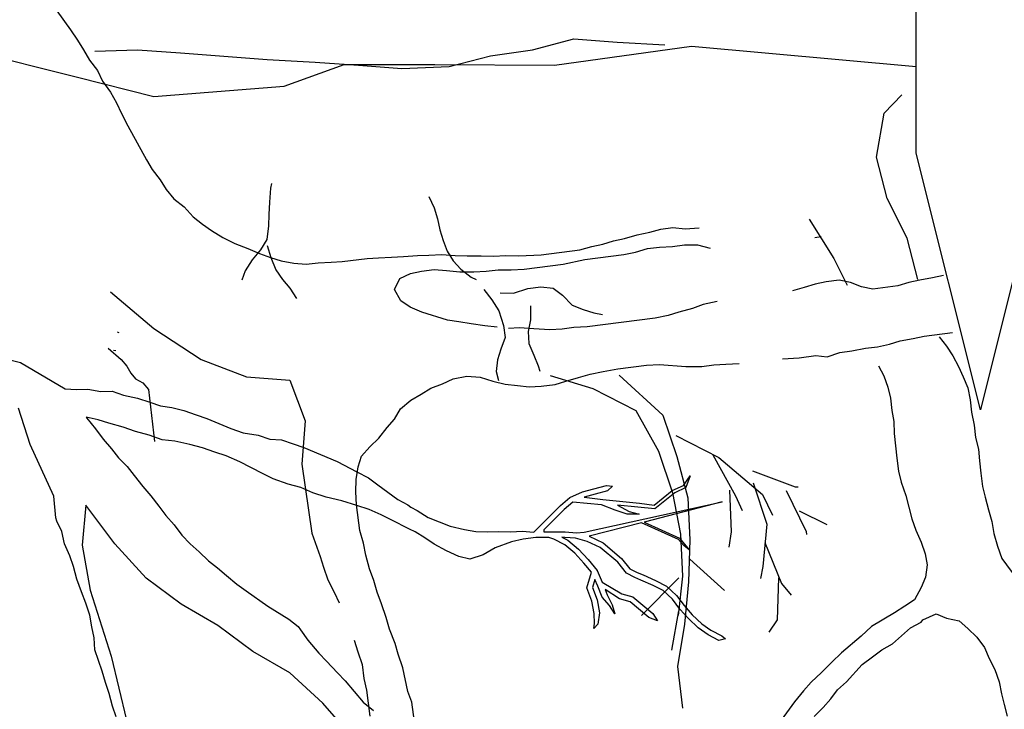
# Model space of a CAD drawing. Units: metres. Extents: x 144355.8 to 144401.7, y 6389220.1 to 6389233.
# Drawn here: x 144393.8 to 144394.6, y 6389223.9 to 6389224.5 of the extents above; entities that cross this region are included whole.
import ezdxf

# ---------------------------------------------------------------- set-up
doc = ezdxf.new("R2010")
doc.units = ezdxf.units.M
doc.layers.add('M-TRÄD', color=3, linetype='Continuous')
doc.layers.add('M-UTR', color=1, linetype='Continuous')

msp = doc.modelspace()

# ---------------------------------------------------------------- linework, layer by layer
at = {"layer": 'M-TRÄD'}
for p, q in [((144393.78273, 6389224.19816), (144393.80611, 6389224.19223)), ((144393.80611, 6389224.19223), (144393.84085, 6389224.17197)), ((144393.84085, 6389224.17197), (144393.84975, 6389224.17145)), ((144393.84975, 6389224.17145), (144393.85851, 6389224.17167)), ((144393.85851, 6389224.17167), (144393.86871, 6389224.16971)), ((144393.86871, 6389224.16971), (144393.87747, 6389224.16993)), ((144393.87747, 6389224.16993), (144393.88643, 6389224.16692)), ((144393.88643, 6389224.16692), (144393.89729, 6389224.16468)), ((144393.89729, 6389224.16468), (144393.90692, 6389224.16138)), ((144393.90692, 6389224.16138), (144393.91521, 6389224.15865)), ((144393.81365, 6389224.12858), (144393.80458, 6389224.15692)), ((144393.91521, 6389224.15865), (144393.92407, 6389224.15725)), ((144393.92407, 6389224.15725), (144393.93331, 6389224.1549)), ((144393.93331, 6389224.1549), (144393.94294, 6389224.15161)), ((144393.94294, 6389224.15161), (144393.95123, 6389224.14888)), ((144393.8665, 6389224.14781), (144393.85724, 6389224.14984)), ((144393.85724, 6389224.14984), (144393.85781, 6389224.14907)), ((144393.85781, 6389224.14907), (144393.86451, 6389224.14072)), ((144393.87479, 6389224.14508), (144393.8665, 6389224.14781)), ((144393.88604, 6389224.14188), (144393.87479, 6389224.14508)), ((144393.95123, 6389224.14888), (144393.96992, 6389224.14095)), ((144393.86451, 6389224.14072), (144393.87054, 6389224.13265)), ((144393.89567, 6389224.13858), (144393.88604, 6389224.14188)), ((144393.90625, 6389224.13567), (144393.89567, 6389224.13858)), ((144393.91654, 6389224.13209), (144393.90625, 6389224.13567)), ((144393.96992, 6389224.14095), (144393.97955, 6389224.13765)), ((144393.97955, 6389224.13765), (144393.99136, 6389224.13579)), ((144393.99136, 6389224.13579), (144394.00032, 6389224.13278)), ((144393.83195, 6389224.08836), (144393.81365, 6389224.12858)), ((144393.87054, 6389224.13265), (144393.87685, 6389224.12525)), ((144393.92635, 6389224.13108), (144393.91654, 6389224.13209)), ((144393.93788, 6389224.12855), (144393.92635, 6389224.13108)), ((144393.94779, 6389224.12592), (144393.93788, 6389224.12855)), ((144394.00032, 6389224.13278), (144394.00946, 6389224.13205)), ((144394.00946, 6389224.13205), (144394.01843, 6389224.12903)), ((144394.01843, 6389224.12903), (144394.02672, 6389224.1263)), ((144393.87685, 6389224.12525), (144393.88249, 6389224.11813)), ((144393.95742, 6389224.12262), (144393.94779, 6389224.12592)), ((144393.96638, 6389224.11961), (144393.95742, 6389224.12262)), ((144394.02672, 6389224.1263), (144394.05275, 6389224.11526)), ((144393.88249, 6389224.11813), (144393.88908, 6389224.11139)), ((144393.97706, 6389224.11508), (144393.96638, 6389224.11961)), ((144393.98545, 6389224.11073), (144393.97706, 6389224.11508)), ((144394.05275, 6389224.11526), (144394.0682, 6389224.10713)), ((144393.88908, 6389224.11139), (144393.89473, 6389224.10427)), ((144393.99518, 6389224.10581), (144393.98545, 6389224.11073)), ((144394.00291, 6389224.10175), (144393.99518, 6389224.10581)), ((144394.0682, 6389224.10713), (144394.07726, 6389224.10249)), ((144393.89473, 6389224.10427), (144393.90142, 6389224.09592)), ((144394.01454, 6389224.0976), (144394.00291, 6389224.10175)), ((144394.02445, 6389224.09497), (144394.01454, 6389224.0976)), ((144394.07726, 6389224.10249), (144394.08442, 6389224.09709)), ((144394.32253, 6389224.09673), (144394.32769, 6389224.10422)), ((144394.32769, 6389224.10422), (144394.32429, 6389224.09496)), ((144393.90142, 6389224.09592), (144393.90773, 6389224.08851)), ((144394.0338, 6389224.09101), (144394.02445, 6389224.09497)), ((144394.04409, 6389224.08743), (144394.0338, 6389224.09101)), ((144394.08442, 6389224.09709), (144394.10008, 6389224.08573)), ((144394.23408, 6389224.08729), (144394.24386, 6389224.09159)), ((144394.24386, 6389224.09159), (144394.25273, 6389224.09402)), ((144394.25382, 6389224.0899), (144394.24528, 6389224.08757)), ((144394.25273, 6389224.09402), (144394.26265, 6389224.09654)), ((144394.26337, 6389224.09233), (144394.25382, 6389224.0899)), ((144394.26265, 6389224.09654), (144394.26741, 6389224.09604)), ((144394.26741, 6389224.09604), (144394.26337, 6389224.09233)), ((144394.29984, 6389224.08123), (144394.31378, 6389224.09267)), ((144394.31572, 6389224.09096), (144394.30038, 6389224.07841)), ((144394.31378, 6389224.09267), (144394.32253, 6389224.09673)), ((144394.32429, 6389224.09496), (144394.31572, 6389224.09096)), ((144393.83349, 6389224.07135), (144393.83195, 6389224.08836)), ((144393.90773, 6389224.08851), (144393.91376, 6389224.08044)), ((144394.05629, 6389224.08461), (144394.04409, 6389224.08743)), ((144394.0682, 6389224.08113), (144394.05629, 6389224.08461)), ((144394.10008, 6389224.08573), (144394.10781, 6389224.08166)), ((144394.22681, 6389224.08101), (144394.23408, 6389224.08729)), ((144394.23638, 6389224.08365), (144394.22971, 6389224.07789)), ((144394.25878, 6389224.08167), (144394.23638, 6389224.08365)), ((144394.24524, 6389224.06028), (144394.35263, 6389224.08396)), ((144394.24528, 6389224.08757), (144394.25986, 6389224.08583)), ((144394.25986, 6389224.08583), (144394.28843, 6389224.08285)), ((144394.28843, 6389224.08285), (144394.29984, 6389224.08123)), ((144394.35263, 6389224.08396), (144394.29204, 6389224.06812)), ((144393.85693, 6389224.08131), (144393.85422, 6389224.0501)), ((144393.87969, 6389224.05115), (144393.85693, 6389224.08131)), ((144393.91376, 6389224.08044), (144393.9194, 6389224.07332)), ((144394.07783, 6389224.07784), (144394.0682, 6389224.08113)), ((144394.08717, 6389224.07387), (144394.07783, 6389224.07784)), ((144394.10781, 6389224.08166), (144394.11019, 6389224.07986)), ((144394.11019, 6389224.07986), (144394.115, 6389224.07703)), ((144394.115, 6389224.07703), (144394.12373, 6389224.07166)), ((144394.20603, 6389224.0604), (144394.22681, 6389224.08101)), ((144394.22971, 6389224.07789), (144394.21368, 6389224.06199)), ((144394.2693, 6389224.07735), (144394.25878, 6389224.08167)), ((144394.2787, 6389224.07433), (144394.2693, 6389224.07735)), ((144394.287, 6389224.07982), (144394.27109, 6389224.08121)), ((144394.27109, 6389224.08121), (144394.28029, 6389224.0764)), ((144394.28812, 6389224.07429), (144394.2787, 6389224.07433)), ((144394.28029, 6389224.0764), (144394.28812, 6389224.07429)), ((144394.30038, 6389224.07841), (144394.287, 6389224.07982)), ((144393.83434, 6389224.0689), (144393.83349, 6389224.07135)), ((144393.83825, 6389224.06071), (144393.83434, 6389224.0689)), ((144393.9194, 6389224.07332), (144393.92571, 6389224.06592)), ((144394.0949, 6389224.06981), (144394.08717, 6389224.07387)), ((144394.10914, 6389224.06249), (144394.0949, 6389224.06981)), ((144394.12373, 6389224.07166), (144394.14082, 6389224.06501)), ((144394.28981, 6389224.06753), (144394.24914, 6389224.05704)), ((144394.31862, 6389224.05469), (144394.28981, 6389224.06753)), ((144394.29204, 6389224.06812), (144394.31937, 6389224.05564)), ((144393.8403, 6389224.05117), (144393.83825, 6389224.06071)), ((144393.92571, 6389224.06592), (144393.93174, 6389224.05785)), ((144394.11345, 6389224.06041), (144394.10914, 6389224.06249)), ((144394.12107, 6389224.05597), (144394.11345, 6389224.06041)), ((144394.14082, 6389224.06501), (144394.15187, 6389224.06243)), ((144394.15187, 6389224.06243), (144394.16078, 6389224.06069)), ((144394.16078, 6389224.06069), (144394.17007, 6389224.06052)), ((144394.17007, 6389224.06052), (144394.17879, 6389224.06081)), ((144394.17879, 6389224.06081), (144394.18807, 6389224.06064)), ((144394.18807, 6389224.06064), (144394.19679, 6389224.06094)), ((144394.19679, 6389224.06094), (144394.20603, 6389224.0604)), ((144394.21368, 6389224.06199), (144394.21369, 6389224.06041)), ((144394.21369, 6389224.06041), (144394.2303, 6389224.06044)), ((144394.2303, 6389224.06044), (144394.23912, 6389224.05971)), ((144394.23912, 6389224.05971), (144394.24524, 6389224.06028)), ((144393.93174, 6389224.05785), (144393.93834, 6389224.05111)), ((144394.12823, 6389224.05097), (144394.12107, 6389224.05597)), ((144394.18851, 6389224.05288), (144394.17584, 6389224.04818)), ((144394.19764, 6389224.05476), (144394.18851, 6389224.05288)), ((144394.20755, 6389224.05614), (144394.19764, 6389224.05476)), ((144394.21763, 6389224.05616), (144394.20755, 6389224.05614)), ((144394.22157, 6389224.05483), (144394.21763, 6389224.05616)), ((144394.23007, 6389224.05038), (144394.22157, 6389224.05483)), ((144394.23013, 6389224.05618), (144394.2278, 6389224.05637)), ((144394.2278, 6389224.05637), (144394.23244, 6389224.05395)), ((144394.23839, 6389224.0555), (144394.23013, 6389224.05618)), ((144394.23244, 6389224.05395), (144394.24081, 6389224.047)), ((144394.24766, 6389224.05303), (144394.23839, 6389224.0555)), ((144394.2576, 6389224.04825), (144394.24766, 6389224.05303)), ((144394.24914, 6389224.05704), (144394.25992, 6389224.05186)), ((144394.25992, 6389224.05186), (144394.27442, 6389224.03982)), ((144394.32293, 6389224.04993), (144394.31862, 6389224.05469)), ((144394.31937, 6389224.05564), (144394.327, 6389224.0464)), ((144393.84438, 6389224.04196), (144393.8403, 6389224.05117)), ((144393.85422, 6389224.0501), (144393.86025, 6389224.01518)), ((144393.90395, 6389224.02435), (144393.87969, 6389224.05115)), ((144393.93834, 6389224.05111), (144393.94521, 6389224.04505)), ((144393.94521, 6389224.04505), (144393.95247, 6389224.03803)), ((144394.13798, 6389224.0457), (144394.12823, 6389224.05097)), ((144394.14764, 6389224.04145), (144394.13798, 6389224.0457)), ((144394.17584, 6389224.04818), (144394.16657, 6389224.04269)), ((144394.23787, 6389224.04391), (144394.23007, 6389224.05038)), ((144394.24503, 6389224.03616), (144394.23787, 6389224.04391)), ((144394.24081, 6389224.047), (144394.24825, 6389224.03894)), ((144394.27135, 6389224.03684), (144394.2576, 6389224.04825)), ((144394.327, 6389224.0464), (144394.32293, 6389224.04993)), ((144393.84728, 6389224.03361), (144393.84438, 6389224.04196)), ((144393.95247, 6389224.03803), (144393.95963, 6389224.03263)), ((144394.15609, 6389224.03915), (144394.14764, 6389224.04145)), ((144394.16657, 6389224.04269), (144394.15609, 6389224.03915)), ((144394.25081, 6389224.02901), (144394.24503, 6389224.03616)), ((144394.24825, 6389224.03894), (144394.25522, 6389224.03032)), ((144394.27808, 6389224.02828), (144394.27135, 6389224.03684)), ((144394.27442, 6389224.03982), (144394.28084, 6389224.03167)), ((144393.84992, 6389224.02365), (144393.84728, 6389224.03361)), ((144393.95963, 6389224.03263), (144393.96651, 6389224.02656)), ((144394.24734, 6389224.01698), (144394.25081, 6389224.02901)), ((144394.25522, 6389224.03032), (144394.25918, 6389224.02132)), ((144394.28473, 6389224.02497), (144394.27808, 6389224.02828)), ((144394.28084, 6389224.03167), (144394.2865, 6389224.02885)), ((144394.2865, 6389224.02885), (144394.29105, 6389224.02695)), ((144393.85357, 6389224.01385), (144393.84992, 6389224.02365)), ((144393.93117, 6389224.00426), (144393.90395, 6389224.02435)), ((144393.96651, 6389224.02656), (144393.97472, 6389224.01992)), ((144394.25362, 6389224.0234), (144394.25181, 6389224.01714)), ((144394.25586, 6389224.01829), (144394.25362, 6389224.0234)), ((144394.25918, 6389224.02132), (144394.27449, 6389224.01219)), ((144394.28938, 6389224.02304), (144394.28473, 6389224.02497)), ((144394.2989, 6389224.01885), (144394.28938, 6389224.02304)), ((144394.29105, 6389224.02695), (144394.30071, 6389224.0227)), ((144394.30071, 6389224.0227), (144394.30935, 6389224.01836)), ((144393.85706, 6389224.00507), (144393.85357, 6389224.01385)), ((144393.86025, 6389224.01518), (144393.87659, 6389223.96367)), ((144393.97472, 6389224.01992), (144393.98188, 6389224.01452)), ((144393.98188, 6389224.01452), (144393.99887, 6389224.00259)), ((144394.25115, 6389224.00654), (144394.24734, 6389224.01698)), ((144394.25181, 6389224.01714), (144394.25527, 6389224.00768)), ((144394.25925, 6389224.00978), (144394.25586, 6389224.01829)), ((144394.27271, 6389224.00827), (144394.26147, 6389224.01572)), ((144394.26147, 6389224.01572), (144394.26315, 6389224.0115)), ((144394.30688, 6389224.01484), (144394.2989, 6389224.01885)), ((144394.31408, 6389224.008), (144394.30688, 6389224.01484)), ((144394.30935, 6389224.01836), (144394.31725, 6389224.01085)), ((144394.25299, 6389223.99708), (144394.25115, 6389224.00654)), ((144394.25527, 6389224.00768), (144394.25723, 6389223.99757)), ((144394.2649, 6389224.00326), (144394.25925, 6389224.00978)), ((144394.26315, 6389224.0115), (144394.26697, 6389224.00362)), ((144394.28116, 6389224.00596), (144394.27271, 6389224.00827)), ((144394.27449, 6389224.01219), (144394.28317, 6389224.00983)), ((144394.29566, 6389223.99392), (144394.28116, 6389224.00596)), ((144394.28317, 6389224.00983), (144394.29861, 6389223.99701)), ((144394.31982, 6389224.00046), (144394.31408, 6389224.008)), ((144394.31725, 6389224.01085), (144394.32312, 6389224.00316)), ((144393.86012, 6389223.9957), (144393.85706, 6389224.00507)), ((144393.95988, 6389223.98752), (144393.93117, 6389224.00426)), ((144393.99887, 6389224.00259), (144394.0151, 6389223.99256)), ((144394.26898, 6389223.99658), (144394.2649, 6389224.00326)), ((144394.26697, 6389224.00362), (144394.26898, 6389223.99658)), ((144394.32637, 6389223.99307), (144394.31982, 6389224.00046)), ((144394.32312, 6389224.00316), (144394.32944, 6389223.99603)), ((144393.86158, 6389223.98659), (144393.86012, 6389223.9957)), ((144394.0151, 6389223.99256), (144394.02231, 6389223.98693)), ((144394.25326, 6389223.9891), (144394.25299, 6389223.99708)), ((144394.25723, 6389223.99757), (144394.25574, 6389223.98878)), ((144394.30236, 6389223.99115), (144394.29566, 6389223.99392)), ((144394.29861, 6389223.99701), (144394.30236, 6389223.99115)), ((144394.33408, 6389223.98569), (144394.32637, 6389223.99307)), ((144394.32944, 6389223.99603), (144394.33678, 6389223.98899)), ((144393.86347, 6389223.97807), (144393.86158, 6389223.98659)), ((144393.98711, 6389223.96743), (144393.95988, 6389223.98752)), ((144394.02231, 6389223.98693), (144394.0241, 6389223.98438)), ((144394.0241, 6389223.98438), (144394.03004, 6389223.97612)), ((144394.25268, 6389223.98531), (144394.25326, 6389223.9891)), ((144394.25574, 6389223.98878), (144394.25268, 6389223.98531)), ((144394.34175, 6389223.98032), (144394.33408, 6389223.98569)), ((144394.33678, 6389223.98899), (144394.34394, 6389223.98399)), ((144394.34394, 6389223.98399), (144394.35258, 6389223.97964)), ((144393.86392, 6389223.9688), (144393.86347, 6389223.97807)), ((144394.03004, 6389223.97612), (144394.03839, 6389223.96609)), ((144394.35023, 6389223.97606), (144394.34175, 6389223.98032)), ((144394.35537, 6389223.97733), (144394.35023, 6389223.97606)), ((144394.35258, 6389223.97964), (144394.35537, 6389223.97733)), ((144393.86972, 6389223.95208), (144393.86392, 6389223.9688)), ((144394.01582, 6389223.95069), (144393.98711, 6389223.96743)), ((144393.87659, 6389223.96367), (144393.88867, 6389223.91405)), ((144394.03839, 6389223.96609), (144394.04451, 6389223.95988)), ((144394.04451, 6389223.95988), (144394.05296, 6389223.95087)), ((144393.8722, 6389223.94313), (144393.86972, 6389223.95208)), ((144394.04156, 6389223.92724), (144394.01582, 6389223.95069)), ((144394.05296, 6389223.95087), (144394.05908, 6389223.94465)), ((144394.05908, 6389223.94465), (144394.073, 6389223.92795)), ((144393.8751, 6389223.93477), (144393.8722, 6389223.94313)), ((144393.87774, 6389223.92481), (144393.8751, 6389223.93477)), ((144393.88064, 6389223.91645), (144393.87774, 6389223.92481)), ((144394.06551, 6389223.90004), (144394.04156, 6389223.92724)), ((144394.073, 6389223.92795), (144394.08117, 6389223.92154))]:
    msp.add_line(p, q, dxfattribs=at)
for points in [[(144393.8344, 6389224.466), (144393.84506, 6389224.45129), (144393.85048, 6389224.44321), (144393.85509, 6389224.43577), (144393.85979, 6389224.4276), (144393.86593, 6389224.41962), (144393.86992, 6389224.41136), (144393.87615, 6389224.40266), (144393.88085, 6389224.3945), (144393.88484, 6389224.38624), (144393.88972, 6389224.37664), (144393.90411, 6389224.34998), (144393.90872, 6389224.34254), (144393.91486, 6389224.33455), (144393.91947, 6389224.32711), (144393.92552, 6389224.31985), (144393.93363, 6389224.31358), (144393.94049, 6389224.30569), (144393.94779, 6389224.30005), (144393.955, 6389224.29513), (144393.96374, 6389224.28968), (144393.97311, 6389224.28503), (144393.9831, 6389224.2812), (144393.99237, 6389224.27728), (144394.00084, 6389224.27398), (144394.00921, 6389224.2714), (144394.01892, 6389224.26972), (144394.02854, 6389224.26877), (144394.03789, 6389224.26997), (144394.04805, 6389224.27054), (144394.05677, 6389224.27093), (144394.07618, 6389224.27342), (144394.0849, 6389224.27381), (144394.09506, 6389224.27439), (144394.10449, 6389224.27487), (144394.11537, 6389224.27553), (144394.12409, 6389224.27592), (144394.13425, 6389224.2765), (144394.14459, 6389224.27563), (144394.15412, 6389224.27539), (144394.16509, 6389224.27534), (144394.17462, 6389224.2751), (144394.18406, 6389224.27559), (144394.19431, 6389224.27544), (144394.21175, 6389224.27622), (144394.24194, 6389224.2801), (144394.25111, 6389224.28273), (144394.25964, 6389224.28456), (144394.26808, 6389224.28711), (144394.27662, 6389224.28893), (144394.2865, 6389224.29166), (144394.29647, 6389224.29368), (144394.30491, 6389224.29622), (144394.31426, 6389224.29742), (144394.32388, 6389224.29647), (144394.33476, 6389224.29713)], [(144393.86388, 6389224.43472), (144393.8971, 6389224.43581), (144393.93084, 6389224.43328), (144393.96458, 6389224.43074), (144393.99833, 6389224.42821), (144394.0357, 6389224.4262), (144394.06944, 6389224.42367), (144394.10319, 6389224.42113), (144394.14004, 6389224.42276), (144394.1722, 6389224.43112), (144394.2049, 6389224.43584), (144394.23706, 6389224.4442), (144394.2708, 6389224.44167), (144394.30818, 6389224.43966)], [(144393.40395, 6389224.41014), (144393.45598, 6389224.40761), (144393.45598, 6389224.40761), (144393.55288, 6389224.39654), (144393.6664, 6389224.41452), (144393.70239, 6389224.43113), (144393.76745, 6389224.43528), (144393.85051, 6389224.41452), (144393.91003, 6389224.3993), (144394.01146, 6389224.40735), (144394.05816, 6389224.42421), (144394.12876, 6389224.42421), (144394.2222, 6389224.42371), (144394.32889, 6389224.43855)], [(144394.32889, 6389224.43855), (144394.50388, 6389224.42284)], [(144394.50521, 6389224.25684), (144394.49685, 6389224.289), (144394.48123, 6389224.3201), (144394.47287, 6389224.35226), (144394.47904, 6389224.38652), (144394.49258, 6389224.40059)], [(144394.00155, 6389224.33176), (144394.00083, 6389224.3281), (144394.00001, 6389224.31707), (144393.99946, 6389224.30763), (144393.99933, 6389224.29879), (144393.99792, 6389224.28818), (144393.99299, 6389224.28011), (144393.98646, 6389224.27231), (144393.98111, 6389224.26366), (144393.97863, 6389224.25651)], [(144394.12426, 6389224.32165), (144394.12833, 6389224.31268), (144394.13088, 6389224.30423), (144394.13271, 6389224.2957), (144394.13525, 6389224.28725), (144394.13852, 6389224.2789), (144394.14313, 6389224.27146), (144394.14908, 6389224.26491), (144394.1572, 6389224.25865), (144394.16107, 6389224.25695)], [(144394.42053, 6389224.30391), (144394.43978, 6389224.27333), (144394.4502, 6389224.25259)], [(144394.42487, 6389224.2897), (144394.4299, 6389224.29035)], [(144393.99815, 6389224.28354), (144394.00122, 6389224.27417), (144394.00487, 6389224.26438), (144394.01023, 6389224.25693), (144394.016, 6389224.25008), (144394.02122, 6389224.24208)], [(144394.17732, 6389224.21991), (144394.1677, 6389224.22087), (144394.15727, 6389224.22245), (144394.14755, 6389224.22413), (144394.13865, 6389224.22517), (144394.11885, 6389224.2314), (144394.10957, 6389224.23533), (144394.10236, 6389224.24025), (144394.09757, 6389224.24913), (144394.10159, 6389224.25769), (144394.10984, 6389224.26167), (144394.11838, 6389224.2635), (144394.12844, 6389224.26479), (144394.13807, 6389224.26383), (144394.14841, 6389224.26297), (144394.15938, 6389224.26291), (144394.16882, 6389224.2634), (144394.17816, 6389224.2646), (144394.18841, 6389224.26445), (144394.19857, 6389224.26503), (144394.22877, 6389224.2689), (144394.24583, 6389224.27256), (144394.27603, 6389224.27643), (144394.28528, 6389224.27835), (144394.29445, 6389224.28099), (144394.30379, 6389224.28219), (144394.31395, 6389224.28277), (144394.3233, 6389224.28397), (144394.33355, 6389224.28382), (144394.34335, 6389224.28143)], [(144394.52513, 6389224.26019), (144394.51659, 6389224.25837), (144394.50662, 6389224.25635), (144394.49808, 6389224.25453), (144394.48964, 6389224.25198), (144394.47023, 6389224.24949), (144394.46123, 6389224.25126), (144394.45277, 6389224.25455), (144394.44377, 6389224.25632), (144394.43371, 6389224.25503), (144394.42517, 6389224.2532), (144394.41673, 6389224.25066), (144394.40757, 6389224.24802)], [(144394.17983, 6389224.24647), (144394.19008, 6389224.24632), (144394.2013, 6389224.24996), (144394.21137, 6389224.25125), (144394.22099, 6389224.25029), (144394.22829, 6389224.24465), (144394.23587, 6389224.23686), (144394.24433, 6389224.23356), (144394.2527, 6389224.23098), (144394.25945, 6389224.22966)], [(144393.87614, 6389224.24741), (144393.90993, 6389224.21893), (144393.94682, 6389224.19461), (144393.98214, 6389224.18118), (144394.01588, 6389224.17865), (144394.02787, 6389224.14702), (144394.02534, 6389224.11328), (144394.03312, 6389224.05944), (144394.03947, 6389224.04143), (144394.04202, 6389224.03299), (144394.04547, 6389224.0232), (144394.05035, 6389224.0136), (144394.05434, 6389224.00534)], [(144394.16705, 6389224.24921), (144394.17319, 6389224.24123), (144394.17871, 6389224.23244), (144394.18234, 6389224.22121), (144394.18354, 6389224.21187), (144394.18034, 6389224.20269), (144394.17776, 6389224.19432), (144394.17671, 6389224.18541), (144394.17835, 6389224.17832)], [(144394.34871, 6389224.23973), (144394.33802, 6389224.23762), (144394.32967, 6389224.23436), (144394.31907, 6389224.23154), (144394.31062, 6389224.22899), (144394.30065, 6389224.22698), (144394.24745, 6389224.22015), (144394.23729, 6389224.21957), (144394.22795, 6389224.21837), (144394.21851, 6389224.21789), (144394.20601, 6389224.21848), (144394.19495, 6389224.21925), (144394.18623, 6389224.21886)], [(144394.20333, 6389224.23646), (144394.20328, 6389224.22549), (144394.20151, 6389224.21649), (144394.20199, 6389224.20705), (144394.20607, 6389224.19808), (144394.20933, 6389224.18973), (144394.2106, 6389224.1855)], [(144393.88135, 6389224.21622), (144393.88271, 6389224.21564)], [(144394.39975, 6389224.19513), (144394.41278, 6389224.19607), (144394.42572, 6389224.19773), (144394.43462, 6389224.19668), (144394.44441, 6389224.20013), (144394.45376, 6389224.20133), (144394.46445, 6389224.20344), (144394.4738, 6389224.20464), (144394.48305, 6389224.20656), (144394.49149, 6389224.2091), (144394.50147, 6389224.21111), (144394.51, 6389224.21294), (144394.53229, 6389224.2158)], [(144394.52187, 6389224.21238), (144394.52747, 6389224.20512), (144394.53238, 6389224.19762), (144394.53685, 6389224.1892), (144394.5404, 6389224.18123), (144394.54418, 6389224.17257), (144394.54591, 6389224.16319), (144394.54696, 6389224.15358), (144394.54893, 6389224.14352), (144394.54997, 6389224.1339), (144394.55239, 6389224.12476), (144394.55319, 6389224.11584), (144394.55424, 6389224.10622), (144394.55552, 6389224.09592), (144394.5577, 6389224.08747), (144394.56035, 6389224.07765), (144394.56277, 6389224.06851), (144394.5645, 6389224.05914), (144394.56715, 6389224.04932), (144394.57049, 6389224.03973), (144394.58217, 6389224.02384)], [(144393.87449, 6389224.2036), (144393.88459, 6389224.19462), (144393.88885, 6389224.18958), (144393.89214, 6389224.18416), (144393.8957, 6389224.17974), (144393.9015, 6389224.17645), (144393.90576, 6389224.17141), (144393.91054, 6389224.13096)], [(144393.87856, 6389224.20186), (144393.88022, 6389224.20163)], [(144394.11401, 6389223.90485), (144394.11106, 6389223.92785), (144394.1078, 6389223.9362), (144394.10396, 6389223.95471), (144394.10041, 6389223.96522), (144394.09787, 6389223.97366), (144394.09352, 6389223.98479), (144394.09088, 6389223.99395), (144394.08734, 6389224.00446), (144394.08398, 6389224.01353), (144394.08134, 6389224.02269), (144394.07798, 6389224.03176), (144394.07516, 6389224.04236), (144394.07324, 6389224.05161), (144394.07051, 6389224.06149), (144394.06793, 6389224.08163), (144394.06735, 6389224.09178), (144394.06759, 6389224.10131), (144394.06926, 6389224.11103), (144394.07184, 6389224.1194), (144394.0782, 6389224.12679), (144394.08537, 6389224.13356), (144394.09164, 6389224.14167), (144394.09737, 6389224.14826), (144394.1022, 6389224.15618), (144394.11009, 6389224.16304), (144394.11825, 6389224.16775), (144394.1257, 6389224.17236), (144394.13477, 6389224.17571), (144394.14303, 6389224.1797), (144394.15372, 6389224.1818), (144394.16406, 6389224.18094), (144394.17396, 6389224.17782), (144394.18377, 6389224.17543), (144394.19339, 6389224.17447), (144394.2023, 6389224.17342), (144394.21173, 6389224.1739), (144394.22252, 6389224.17529), (144394.23096, 6389224.17784), (144394.24084, 6389224.18057), (144394.25, 6389224.1832), (144394.25998, 6389224.18522), (144394.27139, 6389224.18741), (144394.29367, 6389224.19027), (144394.30383, 6389224.19085), (144394.32451, 6389224.18912), (144394.33692, 6389224.18925), (144394.34627, 6389224.19045), (144394.35571, 6389224.19093), (144394.36586, 6389224.19151)], [(144394.47449, 6389224.18974), (144394.47872, 6389224.182), (144394.48182, 6389224.1731), (144394.484, 6389224.16465), (144394.48504, 6389224.15504), (144394.48654, 6389224.14635), (144394.48666, 6389224.13718), (144394.48875, 6389224.11795), (144394.49004, 6389224.10765), (144394.49221, 6389224.0992), (144394.49579, 6389224.08893), (144394.50062, 6389224.07066), (144394.50372, 6389224.06176), (144394.50774, 6389224.05241), (144394.51084, 6389224.04352), (144394.51233, 6389224.03483), (144394.51109, 6389224.02518), (144394.50775, 6389224.01711), (144394.50261, 6389224.00765), (144394.49511, 6389224.00273), (144394.48693, 6389223.99758), (144394.46919, 6389223.98679), (144394.46104, 6389223.97935), (144394.44563, 6389223.96631), (144394.43816, 6389223.9591), (144394.43024, 6389223.95097), (144394.42209, 6389223.94352), (144394.41599, 6389223.9368), (144394.409, 6389223.92822), (144394.39865, 6389223.91387)], [(144394.21871, 6389224.18234), (144394.25188, 6389224.17221), (144394.28537, 6389224.15508), (144394.3032, 6389224.12321), (144394.31403, 6389224.09102), (144394.32021, 6389224.05862), (144394.32172, 6389224.026), (144394.31846, 6389223.99549)], [(144394.27242, 6389224.1825), (144394.30656, 6389224.15139), (144394.3174, 6389224.1192), (144394.3259, 6389224.0869), (144394.32741, 6389224.05428), (144394.32659, 6389224.02155), (144394.32344, 6389223.98872), (144394.31796, 6389223.95577), (144394.32181, 6389223.92326)], [(144394.31664, 6389224.13551), (144394.35014, 6389224.11838), (144394.38417, 6389224.0896), (144394.39192, 6389224.07362)], [(144394.34537, 6389224.1205), (144394.36319, 6389224.08863), (144394.3684, 6389224.0772)], [(144394.37631, 6389224.10792), (144394.40959, 6389224.09545), (144394.41192, 6389224.09556)], [(144394.37675, 6389224.0986), (144394.38758, 6389224.06641), (144394.38443, 6389224.03357), (144394.38253, 6389224.02415)], [(144394.35832, 6389224.09308), (144394.35983, 6389224.06045), (144394.35804, 6389224.0487)], [(144394.40271, 6389224.0928), (144394.4182, 6389224.06082), (144394.41831, 6389224.05849)], [(144394.41279, 6389224.07692), (144394.4343, 6389224.06624)], [(144394.3859, 6389224.05232), (144394.39906, 6389224.02024), (144394.40649, 6389224.01125)], [(144394.32761, 6389224.03923), (144394.35444, 6389224.01478)], [(144394.25551, 6389224.02997), (144394.25546, 6389224.02979)], [(144394.31894, 6389224.02481), (144394.28993, 6389223.99545)], [(144394.39652, 6389224.02479), (144394.3957, 6389223.99207), (144394.38914, 6389223.98242)], [(144394.31873, 6389223.99908), (144394.31314, 6389223.96847)], [(144394.42451, 6389223.91674), (144394.4313, 6389223.9237), (144394.4374, 6389223.93043), (144394.44257, 6389223.93761), (144394.44959, 6389223.94389), (144394.46179, 6389223.95735), (144394.46974, 6389223.96319), (144394.477, 6389223.96879), (144394.48542, 6389223.97326), (144394.49946, 6389223.98583), (144394.50789, 6389223.99029), (144394.50899, 6389223.99205), (144394.51949, 6389223.99664), (144394.52756, 6389223.99331), (144394.53744, 6389223.99138), (144394.54417, 6389223.98528), (144394.55114, 6389223.9785), (144394.55698, 6389223.97055), (144394.56076, 6389223.96189), (144394.56523, 6389223.95347), (144394.56857, 6389223.94389), (144394.5703, 6389223.93451), (144394.57248, 6389223.92606), (144394.57489, 6389223.91692)], [(144394.06612, 6389223.97616), (144394.06876, 6389223.967), (144394.07221, 6389223.95721), (144394.0736, 6389223.94643), (144394.07552, 6389223.93717), (144394.0781, 6389223.91704)]]:
    msp.add_lwpolyline(points, dxfattribs=at)
at = {"layer": 'M-UTR'}
msp.add_lwpolyline([(144394.60388, 6389225.0604), (144394.60388, 6389224.3554), (144394.55388, 6389224.1554), (144394.50388, 6389224.3554), (144394.50388, 6389225.0604)], dxfattribs=at)

doc.saveas('drawing.dxf')
